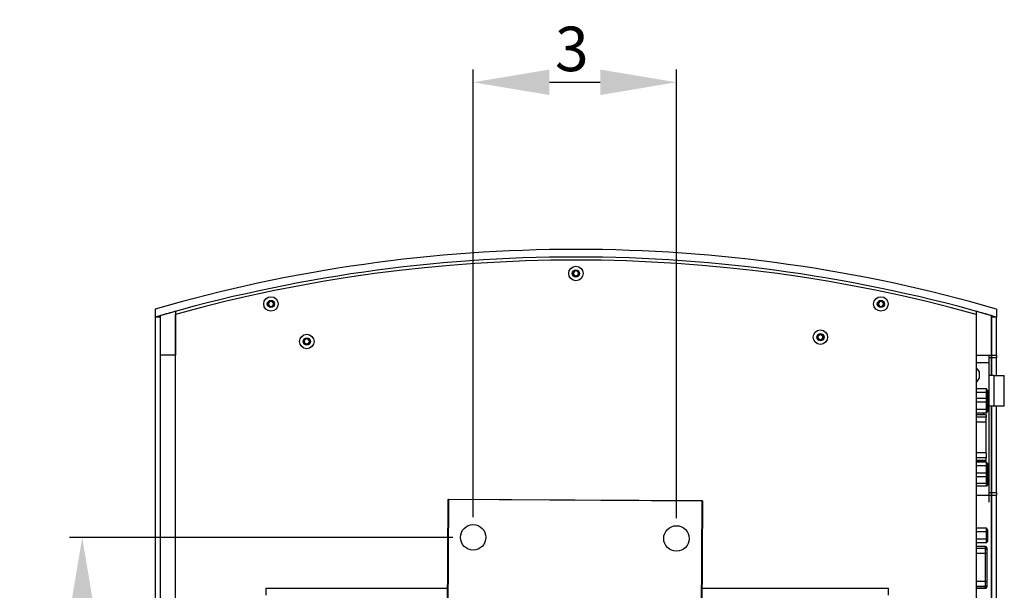
# Model space of a CAD drawing. Extents: x 1.1 to 16.1, y 0.7 to 9.6.
# Drawn here: x 1.1 to 4.2, y 4 to 5.8 of the extents above; entities that cross this region are included whole.
import ezdxf

# ---------------------------------------------------------------- set-up
doc = ezdxf.new("R2010")
doc.units = 0
doc.header["$MEASUREMENT"] = 0
doc.header["$PDSIZE"] = -1
doc.layers.get('0').update_dxf_attribs({"linetype": 'CONTINUOUS'})
doc.layers.get('DEFPOINTS').update_dxf_attribs({"linetype": 'CONTINUOUS'})
doc.layers.add('RAHMEN07', color=172, linetype='CONTINUOUS')
doc.dimstyles.new('SLDDIMSTYLE2', dxfattribs={"dimtxt": 0.137795, "dimasz": 0.23622, "dimexe": 0.03937, "dimexo": 0.0625, "dimgap": 0.034449, "dimtad": 2, "dimdec": 0, "dimlfac": 5, "dimzin": 12, "dimdsep": 46, "dimlunit": 3, "dimtxsty": 'Standard', "dimsah": 1, "dimcen": 0.09, "dimclrd": 172, "dimclre": 172, "dimclrt": 172, "dimadec": 0, "dimazin": 0, "dimtfac": 1, "dimtofl": 0, "dimtmove": 0, "dimatfit": 0, "dimfxl": 0, "dimtolj": 1, "dimtzin": 12, "dimarcsym": 0})

# ---------------------------------------------------------------- blocks, each defined once
blk = doc.blocks.new('*D3')
at = {"layer": 'DEFPOINTS', "color": 0}
for p in [(3.1736, 5.5955), (2.5437, 4.1864), (3.1736, 4.183)]:
    blk.add_point(p, dxfattribs=at)
at = {"layer": 'RAHMEN07', "color": 172, "lineweight": -2}
for p, q in [((2.5437, 4.2489), (2.5437, 5.6349)), ((3.1736, 4.2455), (3.1736, 5.6349)), ((2.7799, 5.5955), (2.9374, 5.5955))]:
    blk.add_line(p, q, dxfattribs=at)
at = {"layer": 'RAHMEN07', "color": 172}
for points in [[(2.7799, 5.6349), (2.7799, 5.5561), (2.5437, 5.5955)], [(2.9374, 5.6349), (2.9374, 5.5561), (3.1736, 5.5955)]]:
    blk.add_solid(points, dxfattribs=at)
at = {"layer": 'RAHMEN07', "color": 172, "insert": (2.8494, 5.6988), "char_height": 0.1378, "attachment_point": 5}
blk.add_mtext('\\A1;3', dxfattribs=at)
blk = doc.blocks.new('*D4')
at = {"layer": 'DEFPOINTS', "color": 0}
for p in [(2.5437, 4.1864), (1.3325, 1.7455), (2.5304, 1.7455)]:
    blk.add_point(p, dxfattribs=at)
at = {"layer": 'RAHMEN07', "color": 172, "lineweight": -2}
for p, q in [((2.4812, 4.1864), (1.2932, 4.1864)), ((1.3325, 3.9502), (1.3325, 1.9817)), ((2.4679, 1.7455), (1.2932, 1.7455))]:
    blk.add_line(p, q, dxfattribs=at)
at = {"layer": 'RAHMEN07', "color": 172}
for points in [[(1.2932, 3.9502), (1.3719, 3.9502), (1.3325, 4.1864)], [(1.2932, 1.9817), (1.3719, 1.9817), (1.3325, 1.7455)]]:
    blk.add_solid(points, dxfattribs=at)
at = {"layer": 'RAHMEN07', "color": 172, "insert": (1.2292, 3.0332), "char_height": 0.1378, "attachment_point": 5, "rotation": 90}
blk.add_mtext('\\A1;12', dxfattribs=at)

msp = doc.modelspace()

# ---------------------------------------------------------------- linework, layer by layer
at = {"color": 7, "linetype": 'Continuous'}
for p, q in [((2.8543, 5.0081), (2.8621, 5.0126)), ((2.8543, 4.999), (2.8543, 5.0081)), ((2.8621, 5.0126), (2.87, 5.0081)), ((2.87, 5.0081), (2.87, 4.999)), ((2.8621, 4.9945), (2.8543, 4.999)), ((2.87, 4.999), (2.8621, 4.9945)), ((1.9094, 4.9136), (1.9172, 4.9181)), ((1.9094, 4.9045), (1.9094, 4.9136)), ((1.9172, 4.9181), (1.9251, 4.9136)), ((1.9251, 4.9136), (1.9251, 4.9045)), ((3.7991, 4.9136), (3.807, 4.9181)), ((3.7991, 4.9045), (3.7991, 4.9136)), ((3.807, 4.9181), (3.8149, 4.9136)), ((3.8149, 4.9136), (3.8149, 4.9045)), ((1.559, 4.8931), (1.559, 4.8685)), ((1.622, 4.8864), (1.622, 4.7504)), ((1.9172, 4.9), (1.9094, 4.9045)), ((1.9251, 4.9045), (1.9172, 4.9)), ((3.807, 4.9), (3.7991, 4.9045)), ((3.8149, 4.9045), (3.807, 4.9)), ((4.1023, 4.8864), (4.1023, 4.7504)), ((4.1653, 4.8931), (4.1653, 4.8685)), ((1.5747, 4.8685), (1.559, 4.8685)), ((1.559, 4.8685), (1.559, 2.1678)), ((1.5747, 4.7504), (1.5747, 4.8731)), ((1.5747, 2.1678), (1.5747, 4.8685)), ((1.622, 0.953), (1.622, 4.8769)), ((4.1023, 4.8769), (4.1023, 0.953)), ((4.1495, 4.7504), (4.1495, 4.8731)), ((4.1653, 4.8685), (4.1495, 4.8685)), ((4.1495, 4.8685), (4.1495, 4.7504)), ((4.1653, 4.7504), (4.1653, 4.8685)), ((2.0204, 4.7975), (2.0283, 4.802)), ((2.0204, 4.7884), (2.0204, 4.7975)), ((2.0283, 4.802), (2.0361, 4.7975)), ((2.0361, 4.7975), (2.0361, 4.7884)), ((3.6117, 4.8108), (3.6196, 4.8154)), ((3.6117, 4.8018), (3.6117, 4.8108)), ((3.6196, 4.7972), (3.6117, 4.8018)), ((3.6196, 4.8154), (3.6275, 4.8108)), ((3.6275, 4.8018), (3.6196, 4.7972)), ((3.6275, 4.8108), (3.6275, 4.8018)), ((2.0283, 4.7838), (2.0204, 4.7884)), ((2.0361, 4.7884), (2.0283, 4.7838)), ((1.622, 4.7504), (1.5747, 4.7504)), ((1.5747, 1.089), (1.5747, 4.7504)), ((1.622, 4.7504), (1.5747, 4.7504)), ((1.622, 1.089), (1.622, 4.7504)), ((4.1023, 4.7504), (4.1495, 4.7504)), ((4.1417, 4.7504), (4.1417, 4.7268)), ((4.1495, 4.7426), (4.1417, 4.7426)), ((4.1495, 4.7504), (4.1653, 4.7504)), ((4.1495, 4.7426), (4.1495, 4.7504)), ((4.1495, 4.7504), (4.1495, 4.7426)), ((4.1653, 4.7426), (4.1495, 4.7426)), ((4.1495, 4.7426), (4.1495, 4.6874)), ((4.1495, 4.6874), (4.1495, 4.7426)), ((4.1653, 4.7504), (4.1653, 4.7426)), ((4.1653, 4.6874), (4.1653, 4.7426)), ((4.1417, 4.7268), (4.1023, 4.7268)), ((4.1113, 4.7002), (4.1113, 4.6778)), ((4.1417, 4.7268), (4.1417, 4.3174)), ((4.1574, 4.6874), (4.1417, 4.6874)), ((4.1574, 4.6874), (4.1574, 4.5929)), ((4.1574, 4.6874), (4.1894, 4.6874)), ((4.1894, 4.5929), (4.1894, 4.6874)), ((4.1338, 4.6461), (4.1023, 4.6461)), ((4.1338, 4.6347), (4.1338, 4.6461)), ((4.1377, 4.6415), (4.1338, 4.6461)), ((4.1377, 4.6415), (4.1377, 4.6324)), ((4.1338, 4.6347), (4.1023, 4.6347)), ((4.1338, 4.6165), (4.1023, 4.6165)), ((4.1377, 4.6324), (4.1338, 4.6347)), ((4.1338, 4.6165), (4.1338, 4.6347)), ((4.1338, 4.6052), (4.1338, 4.6165)), ((4.1377, 4.612), (4.1338, 4.6165)), ((4.1364, 4.6135), (4.1377, 4.6143)), ((4.1377, 4.6324), (4.1377, 4.6143)), ((4.1377, 4.6143), (4.1377, 4.612)), ((4.1377, 4.612), (4.1377, 4.6029)), ((4.1338, 4.6052), (4.1023, 4.6052)), ((4.1338, 4.5825), (4.1023, 4.5825)), ((4.1377, 4.6029), (4.1338, 4.6052)), ((4.1338, 4.5825), (4.1338, 4.6052)), ((4.1338, 4.5825), (4.1377, 4.5847)), ((4.1338, 4.5711), (4.1338, 4.5825)), ((4.1377, 4.6029), (4.1377, 4.5847)), ((4.1377, 4.5847), (4.1377, 4.5756)), ((4.1574, 4.5929), (4.1417, 4.5929)), ((4.1495, 4.5929), (4.1495, 4.3248)), ((4.1495, 4.3248), (4.1495, 4.5929)), ((4.1894, 4.5929), (4.1574, 4.5929)), ((4.1653, 4.3248), (4.1653, 4.5929)), ((4.1338, 4.5711), (4.1023, 4.5711)), ((4.133, 4.5663), (4.1023, 4.5663)), ((4.133, 4.566), (4.1023, 4.566)), ((4.133, 4.5586), (4.1023, 4.5586)), ((4.1251, 4.5663), (4.1251, 4.5711)), ((4.1259, 4.5711), (4.1259, 4.5663)), ((4.133, 4.566), (4.133, 4.5663)), ((4.133, 4.566), (4.133, 4.5586)), ((4.133, 4.5431), (4.133, 4.5586)), ((4.1338, 4.5711), (4.1377, 4.5756)), ((4.133, 4.5431), (4.1023, 4.5431)), ((4.133, 4.4477), (4.133, 4.5431)), ((4.133, 4.4477), (4.1023, 4.4477)), ((4.133, 4.4322), (4.1023, 4.4322)), ((4.133, 4.4248), (4.1023, 4.4248)), ((4.1023, 4.4245), (4.133, 4.4245)), ((4.1251, 4.4197), (4.1251, 4.4245)), ((4.1259, 4.4245), (4.1259, 4.4197)), ((4.133, 4.4477), (4.133, 4.4322)), ((4.133, 4.4248), (4.133, 4.4322)), ((4.133, 4.4248), (4.133, 4.4245)), ((4.1338, 4.4197), (4.1023, 4.4197)), ((4.1338, 4.4083), (4.1023, 4.4083)), ((4.1377, 4.4151), (4.1338, 4.4197)), ((4.1338, 4.4083), (4.1338, 4.4197)), ((4.1377, 4.4061), (4.1338, 4.4083)), ((4.1338, 4.3856), (4.1338, 4.4083)), ((4.1377, 4.4151), (4.1377, 4.4061)), ((4.1377, 4.4061), (4.1377, 4.3879)), ((4.1338, 4.3856), (4.1023, 4.3856)), ((4.1338, 4.3742), (4.1023, 4.3742)), ((4.1338, 4.3856), (4.1377, 4.3879)), ((4.1338, 4.3742), (4.1338, 4.3856)), ((4.1338, 4.3742), (4.1377, 4.3788)), ((4.1338, 4.3531), (4.1338, 4.3742)), ((4.1377, 4.374), (4.1346, 4.3752)), ((4.1377, 4.3879), (4.1377, 4.3788)), ((4.1377, 4.3788), (4.1377, 4.374)), ((4.1377, 4.374), (4.1377, 4.356)), ((4.1338, 4.3531), (4.1023, 4.3531)), ((4.1338, 4.345), (4.1023, 4.345)), ((4.1377, 4.356), (4.1338, 4.3531)), ((4.1338, 4.345), (4.1338, 4.3531)), ((4.1377, 4.3495), (4.1338, 4.345)), ((4.1377, 4.356), (4.1377, 4.3495)), ((2.4619, 3.4774), (2.4664, 4.3034)), ((2.4672, 4.3034), (2.4627, 3.4774)), ((2.4672, 4.3034), (2.4664, 4.3034)), ((2.4672, 4.3034), (2.4672, 4.3042)), ((2.4672, 4.3042), (3.253, 4.2999)), ((3.253, 4.2991), (2.4672, 4.3034)), ((4.1023, 4.3174), (4.1417, 4.3174)), ((4.1417, 4.3248), (4.1495, 4.3248)), ((4.1417, 4.3174), (4.1417, 4.2951)), ((4.1417, 4.3174), (4.1495, 4.3169)), ((4.1495, 4.3248), (4.1653, 4.3248)), ((4.1495, 4.3169), (4.1495, 4.3248)), ((4.1495, 4.3248), (4.1495, 4.3169)), ((4.1495, 4.3169), (4.1653, 4.3169)), ((4.1495, 4.3169), (4.1495, 3.8092)), ((4.1495, 3.8092), (4.1495, 4.3169)), ((4.1653, 4.3248), (4.1653, 4.3169)), ((4.1658, 3.8174), (4.1653, 4.3169)), ((3.2485, 3.4731), (3.253, 4.2991)), ((3.2538, 4.2991), (3.2493, 3.4731)), ((3.253, 4.2991), (3.253, 4.2999)), ((3.253, 4.2991), (3.2538, 4.2991)), ((4.1338, 4.2145), (4.1023, 4.2145)), ((4.1338, 4.2031), (4.1338, 4.2145)), ((4.1377, 4.21), (4.1338, 4.2145)), ((4.1377, 4.21), (4.1377, 4.2009)), ((4.1338, 4.2031), (4.1023, 4.2031)), ((4.1338, 4.1804), (4.1023, 4.1804)), ((4.1377, 4.2009), (4.1338, 4.2031)), ((4.1338, 4.1804), (4.1338, 4.2031)), ((4.1338, 4.1804), (4.1377, 4.1827)), ((4.1338, 4.169), (4.1338, 4.1804)), ((4.1377, 4.2009), (4.1377, 4.1827)), ((4.1377, 4.1827), (4.1377, 4.1736)), ((4.1338, 4.169), (4.1023, 4.169)), ((4.1312, 4.1578), (4.1023, 4.1578)), ((4.1312, 4.1576), (4.1023, 4.1576)), ((4.1312, 4.152), (4.1023, 4.152)), ((4.1312, 4.1576), (4.1312, 4.1578)), ((4.1312, 4.152), (4.1312, 4.1576)), ((4.1312, 4.1365), (4.1312, 4.152)), ((4.1338, 4.169), (4.1377, 4.1736)), ((4.1351, 4.1539), (4.1351, 4.1537)), ((4.1351, 4.1537), (4.1351, 4.1482)), ((4.1312, 4.1365), (4.1023, 4.1365)), ((4.1351, 4.1365), (4.1312, 4.1365)), ((4.1312, 4.0501), (4.1312, 4.1365)), ((4.1351, 4.1482), (4.1351, 4.1365)), ((4.1351, 4.1365), (4.1351, 4.0501)), ((1.9016, 4.0276), (1.9015, 4.0273)), ((1.9015, 4.0273), (1.9015, 4.0071)), ((1.9018, 4.0279), (1.9016, 4.0276)), ((2.4649, 4.0276), (1.9016, 4.0276)), ((1.9018, 4.0279), (1.9047, 4.0291)), ((1.9047, 4.0291), (2.4649, 4.0291)), ((3.2523, 4.0291), (3.8275, 4.0291)), ((3.8306, 4.0276), (3.2523, 4.0276)), ((3.8275, 4.0291), (3.8302, 4.028)), ((3.8306, 4.0276), (3.8302, 4.028)), ((3.8306, 4.0071), (3.8306, 4.0276)), ((4.1312, 4.0501), (4.1023, 4.0501)), ((4.1312, 4.0346), (4.1023, 4.0346)), ((4.1312, 4.029), (4.1023, 4.029)), ((4.1023, 4.0288), (4.1312, 4.0288)), ((4.1312, 4.0501), (4.1351, 4.0501)), ((4.1312, 4.0346), (4.1312, 4.0501)), ((4.1312, 4.029), (4.1312, 4.0346)), ((4.1312, 4.0288), (4.1312, 4.029)), ((4.1351, 4.0501), (4.1351, 4.0384)), ((4.1351, 4.0384), (4.1351, 4.0329)), ((4.1351, 4.0329), (4.1351, 4.0327))]:
    msp.add_line(p, q, dxfattribs=at)
at = {"color": 7, "linetype": 'Continuous', "flags": 128}
for points in [[(4.1351, 4.1537), (4.135, 4.1545), (4.1348, 4.1552), (4.1345, 4.1559), (4.134, 4.1565), (4.1334, 4.1569), (4.1327, 4.1573), (4.132, 4.1575), (4.1312, 4.1576)], [(4.1351, 4.1482), (4.135, 4.1489), (4.1348, 4.1496), (4.1345, 4.1503), (4.134, 4.1509), (4.1334, 4.1514), (4.1327, 4.1517), (4.132, 4.152), (4.1312, 4.152)], [(4.1312, 4.0346), (4.132, 4.0346), (4.1327, 4.0349), (4.1334, 4.0352), (4.134, 4.0357), (4.1345, 4.0363), (4.1348, 4.037), (4.135, 4.0377), (4.1351, 4.0384)], [(4.1312, 4.029), (4.132, 4.0291), (4.1327, 4.0293), (4.1334, 4.0297), (4.134, 4.0302), (4.1345, 4.0307), (4.1348, 4.0314), (4.135, 4.0321), (4.1351, 4.0329)]]:
    msp.add_lwpolyline(points, dxfattribs=at)
at = {"color": 7, "linetype": 'Continuous'}
for centre, radius in [((2.8621, 5.0035), 0.0224), ((2.8621, 5.0035), 0.0112), ((1.9172, 4.9091), 0.0224), ((1.9172, 4.9091), 0.0112), ((3.807, 4.9091), 0.0224), ((3.807, 4.9091), 0.0112), ((3.6196, 4.8063), 0.0224), ((2.0283, 4.7929), 0.0224), ((2.0283, 4.7929), 0.0112), ((3.6196, 4.8063), 0.0112), ((2.5437, 4.1864), 0.0394), ((3.1736, 4.183), 0.0394)]:
    msp.add_circle(centre, radius, dxfattribs=at)
for centre, radius, start, end in [((2.8621, 0.393), 4.685, 73.8501, 106.1499), ((2.8621, 0.393), 4.6614, 73.766, 106.234), ((2.8621, 0.3835), 4.6614, 74.5708, 105.4292), ((2.8621, 5.0035), 0.00787, 120, 180), ((2.8621, 5.0035), 0.00787, 180, 240), ((2.8621, 5.0035), 0.00787, 60, 120), ((2.8621, 5.0035), 0.00787, 360, 60), ((2.8621, 5.0035), 0.00787, 300, 360), ((2.8621, 5.0035), 0.00787, 240, 300), ((1.9172, 4.9091), 0.00787, 120, 180), ((1.9172, 4.9091), 0.00787, 60, 120), ((1.9172, 4.9091), 0.00787, 0, 60), ((3.807, 4.9091), 0.00787, 120, 180), ((3.807, 4.9091), 0.00787, 60, 120), ((3.807, 4.9091), 0.00787, 360, 60), ((2.8621, 0.393), 4.6614, 105.4292, 106.0325), ((1.9172, 4.9091), 0.00787, 180, 240), ((1.9172, 4.9091), 0.00787, 240, 300), ((1.9172, 4.9091), 0.00787, 300, 0), ((3.807, 4.9091), 0.00787, 180, 240), ((3.807, 4.9091), 0.00787, 240, 300), ((3.807, 4.9091), 0.00787, 300, 360), ((2.8621, 0.393), 4.6614, 73.9675, 74.5708), ((2.0283, 4.7929), 0.00787, 120, 180), ((2.0283, 4.7929), 0.00787, 180, 240), ((2.0283, 4.7929), 0.00787, 60, 120), ((2.0283, 4.7929), 0.00787, 0, 60), ((2.0283, 4.7929), 0.00787, 300, 0), ((3.6196, 4.8063), 0.00787, 120, 180), ((3.6196, 4.8063), 0.00787, 180, 240), ((3.6196, 4.8063), 0.00787, 60, 120), ((3.6196, 4.8063), 0.00787, 240, 300), ((3.6196, 4.8063), 0.00787, 0, 60), ((3.6196, 4.8063), 0.00787, 300, 0), ((2.0283, 4.7929), 0.00787, 240, 300), ((4.0875, 4.689), 0.0264, 25.1629, 55.8083), ((4.0875, 4.689), 0.0264, 304.1917, 334.8371), ((2.4672, 4.3034), 0.000787, 89.6874, 179.6874), ((3.253, 4.2991), 0.000787, 359.6874, 89.6874), ((4.1312, 4.1539), 0.00394, 0, 90), ((4.1312, 4.0327), 0.00394, 270, 0)]:
    msp.add_arc(centre, radius, start, end, dxfattribs=at)

# ---------------------------------------------------------------- dimensions: what is measured, and where the dimension line sits
at = {"layer": 'RAHMEN07'}
dim = msp.add_linear_dim(base=(3.1736, 5.5955), p1=(2.5437, 4.1864), p2=(3.1736, 4.183), text='3', dimstyle='SLDDIMSTYLE2', dxfattribs=at)
dim.commit()
dim.dimension.update_dxf_attribs({"geometry": '*D3', "text_midpoint": (2.8494, 5.5955), "dimtype": 160})
dim = msp.add_linear_dim(base=(1.3325, 1.7455), p1=(2.5437, 4.1864), p2=(2.5304, 1.7455), angle=90, text='12', dimstyle='SLDDIMSTYLE2', dxfattribs=at)
dim.commit()
dim.dimension.update_dxf_attribs({"geometry": '*D4', "text_midpoint": (1.3325, 3.0332), "dimtype": 160})

doc.saveas('drawing.dxf')
